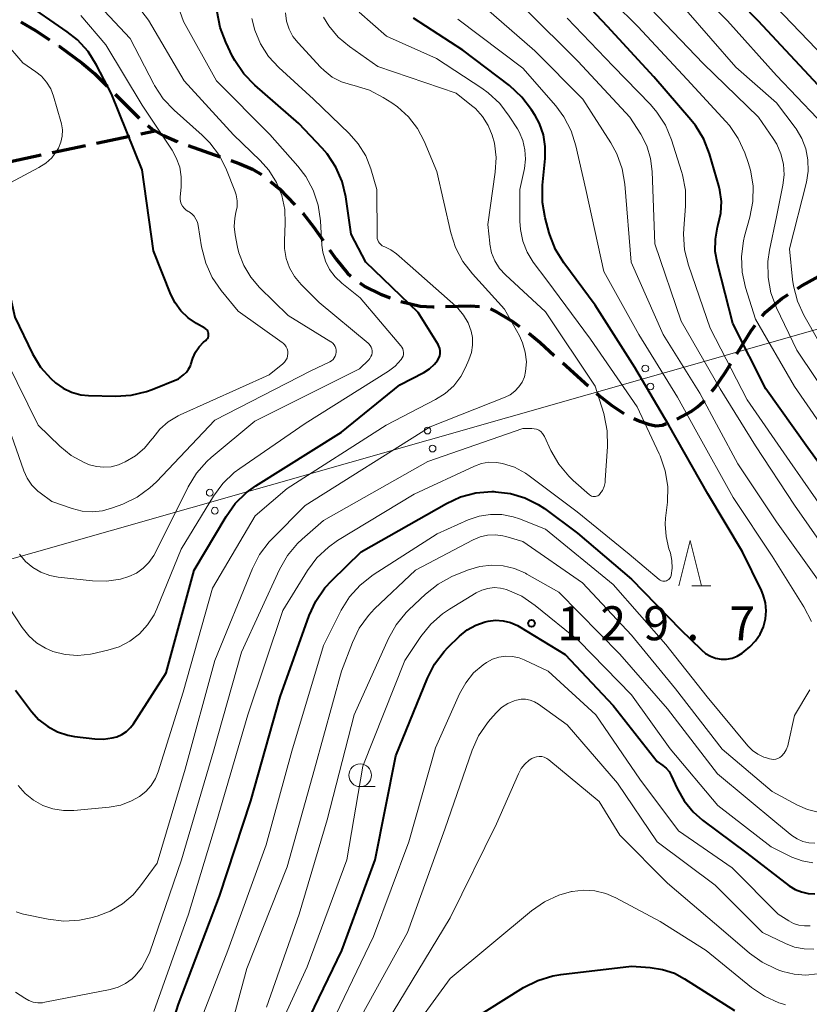
# Model space of a CAD drawing. Units: metres. Extents: x -72002 to -70000, y 28500 to 30000.
# Drawn here: x -71829 to -71741, y 29733 to 29842 of the extents above; entities that cross this region are included whole.
import ezdxf

# ---------------------------------------------------------------- set-up
doc = ezdxf.new("R2010")
doc.units = ezdxf.units.M
for name, color, linetype, lineweight in [('210300_徒歩道', 7, 'Continuous', 70), ('426500_送電線', 7, 'Continuous', 30), ('633100_広葉樹林', 7, 'Continuous', 13), ('633200_針葉樹林', 7, 'Continuous', 13), ('710100_等高線(計曲線)', 7, 'Continuous', 40), ('710200_等高線(主曲線)', 7, 'Continuous', 13), ('731200_図化機測定による標高点', 7, 'Continuous', 40)]:
    doc.layers.add(name, color=color, linetype=linetype, lineweight=lineweight)
doc.styles.add('Style-WORKING', font='MS Gothic.ttf')

msp = doc.modelspace()

# ---------------------------------------------------------------- linework, layer by layer
at = {"layer": '210300_徒歩道', "linetype": 'Continuous', "lineweight": 70}
for p, q in [((-71820.06, 29828.12), (-71816.39, 29828.89)), ((-71815.17, 29829.15), (-71813.56, 29829.49)), ((-71824.95, 29827.08), (-71821.28, 29827.86)), ((-71809.94, 29827.87), (-71806.4, 29826.62)), ((-71768.58, 29803.86), (-71765.79, 29801.35))]:
    msp.add_line(p, q, dxfattribs=at)
at = {"layer": '210300_徒歩道', "linetype": 'Continuous', "lineweight": 70, "flags": 128}
for points in [[(-71828.42, 29841.51), (-71828.3, 29841.45), (-71826.77, 29840.58), (-71825.23, 29839.55)], [(-71824.19, 29838.86), (-71824.16, 29838.84), (-71821.64, 29836.96)], [(-71821.64, 29836.96), (-71820.28, 29835.82), (-71818.88, 29834.42)], [(-71818, 29833.54), (-71815.49, 29831.02), (-71815.34, 29830.9)], [(-71814.38, 29830.09), (-71813.93, 29829.71), (-71812.67, 29828.97), (-71811.16, 29828.3), (-71811.12, 29828.28)], [(-71829.85, 29826.1), (-71829.55, 29826.11), (-71826.17, 29826.82)], [(-71805.23, 29826.2), (-71804.32, 29825.88), (-71802.84, 29825.24), (-71801.82, 29824.66)], [(-71800.83, 29823.89), (-71799.85, 29823.07), (-71798.14, 29821.3)], [(-71797.27, 29820.4), (-71797.24, 29820.37), (-71796.1, 29818.89), (-71795.04, 29817.38)], [(-71794.33, 29816.35), (-71793.61, 29815.33), (-71792.36, 29813.79), (-71791.99, 29813.43)], [(-71742.66, 29812.08), (-71742.15, 29812.41), (-71739.61, 29813.81), (-71739.39, 29813.92)], [(-71790.99, 29812.69), (-71790.42, 29812.3), (-71788.7, 29811.46), (-71787.63, 29811.05)], [(-71746.58, 29809.03), (-71746.19, 29809.47), (-71744.41, 29810.96), (-71743.71, 29811.41)], [(-71786.45, 29810.65), (-71784.32, 29810.12), (-71782.92, 29810.04), (-71782.76, 29810.04)], [(-71781.51, 29810.08), (-71778.75, 29810.16), (-71777.77, 29810.08)], [(-71776.56, 29809.82), (-71775.9, 29809.51), (-71774.15, 29808.46), (-71773.34, 29807.9)], [(-71749.35, 29804.87), (-71747.81, 29807.37), (-71747.33, 29808.03)], [(-71772.34, 29807.15), (-71771.08, 29806.12), (-71769.51, 29804.7)], [(-71752.13, 29800.72), (-71751.8, 29801.11), (-71750.6, 29802.85), (-71750.01, 29803.81)], [(-71764.87, 29800.51), (-71764.68, 29800.34), (-71763.17, 29799.15), (-71761.85, 29798.29)], [(-71756, 29797.64), (-71755.9, 29797.68), (-71754.41, 29798.52), (-71753.72, 29799.01), (-71753.06, 29799.62), (-71752.94, 29799.76)], [(-71760.73, 29797.74), (-71760.07, 29797.43), (-71759.12, 29797.09), (-71758.3, 29796.93), (-71757.58, 29797.01), (-71757.15, 29797.16)]]:
    msp.add_lwpolyline(points, dxfattribs=at)
at = {"layer": '426500_送電線', "linetype": 'Continuous', "lineweight": 13, "flags": 128}
msp.add_lwpolyline([(-70974.71, 30000), (-71138.76, 29828.36), (-71643.78, 29835.16), (-71870.72, 29770.46), (-72000, 29755.5)], dxfattribs=at)
at = {"layer": '426500_送電線', "linetype": 'Continuous', "lineweight": 13}
for centre in [(-71759.47, 29803.25), (-71758.9, 29801.26), (-71783.51, 29796.4), (-71782.95, 29794.41), (-71807.55, 29789.54), (-71806.99, 29787.55)]:
    msp.add_circle(centre, 0.375, dxfattribs=at)
at = {"layer": '633100_広葉樹林', "linetype": 'Continuous', "lineweight": 13}
msp.add_line((-71790.95, 29757.09), (-71789.28, 29757.09), dxfattribs=at)
msp.add_circle((-71790.95, 29758.34), 1.25, dxfattribs=at)
at = {"layer": '633200_針葉樹林', "linetype": 'Continuous', "lineweight": 13}
msp.add_line((-71754.32, 29779.27), (-71752.24, 29779.27), dxfattribs=at)
at = {"layer": '633200_針葉樹林', "linetype": 'Continuous', "lineweight": 13, "flags": 128}
msp.add_lwpolyline([(-71755.78, 29779.27), (-71754.53, 29784.27), (-71753.28, 29779.27)], dxfattribs=at)
at = {"layer": '710100_等高線(計曲線)', "linetype": 'Continuous', "lineweight": 40, "flags": 128}
for points, elevation in [([(-71739.36, 29833.44), (-71747, 29841.62), (-71752.5, 29847.25), (-71759.79, 29858.21), (-71762.69, 29867), (-71764.45, 29875.55), (-71767, 29883.5), (-71770.33, 29891.67), (-71772.11, 29901), (-71774.17, 29909.83), (-71776.56, 29919), (-71779.5, 29926.5), (-71782.82, 29935), (-71785.77, 29942.23), (-71789.19, 29949), (-71792.2, 29957.8), (-71795.53, 29965), (-71796.82, 29972.53), (-71796.84, 29972.73), (-71796.82, 29972.93)], 140), ([(-71751.24, 29822.95), (-71751.36, 29823.41), (-71752.39, 29826.95), (-71753.02, 29828.58), (-71753.92, 29830.07), (-71754.43, 29830.7), (-71758.54, 29835.46), (-71763.65, 29841), (-71769.14, 29846.86)], 130), ([(-71859.96, 29844.04), (-71854.15, 29839), (-71847.56, 29834.44), (-71841.93, 29829), (-71836.63, 29823.37), (-71833.03, 29819.74), (-71831.92, 29818.4), (-71831.06, 29816.88), (-71830.47, 29815.24), (-71830.38, 29814.86), (-71829.07, 29808.93), (-71827.1, 29804.87), (-71826.23, 29803.41), (-71825.11, 29802.13), (-71824.59, 29801.66), (-71823.74, 29801.07), (-71822.8, 29800.63), (-71821.79, 29800.36), (-71820.92, 29800.27), (-71817.97, 29800.19), (-71816.23, 29800.29), (-71814.54, 29800.7), (-71813.92, 29800.92), (-71811, 29802.12)], 100), ([(-71811, 29802.12), (-71810.44, 29802.56), (-71810.13, 29802.85), (-71809.88, 29803.18), (-71809.69, 29803.56), (-71809.65, 29803.68), (-71809.4, 29804.4), (-71809.12, 29805.05), (-71808.72, 29805.65), (-71808.23, 29806.16), (-71808, 29806.35), (-71807.89, 29806.44), (-71807.81, 29806.55), (-71807.74, 29806.68), (-71807.7, 29806.81), (-71807.68, 29806.95), (-71807.68, 29807.1), (-71807.71, 29807.23), (-71807.77, 29807.37), (-71807.84, 29807.49), (-71807.94, 29807.59), (-71808.05, 29807.68), (-71808.1, 29807.71), (-71809, 29808.21), (-71809.92, 29808.83), (-71810.73, 29809.6), (-71811.38, 29810.5), (-71811.85, 29811.43), (-71813.76, 29816.24), (-71815, 29825.2), (-71818.41, 29833.59), (-71820.04, 29836.75), (-71820.97, 29838.23), (-71822.14, 29839.52), (-71823.28, 29840.43), (-71828.2, 29843.8)], 100), ([(-71829, 29767.75), (-71827.21, 29765.37), (-71826.4, 29764.47), (-71825.44, 29763.72), (-71824.36, 29763.14), (-71823.2, 29762.76), (-71822.48, 29762.64), (-71820.23, 29762.36), (-71819.28, 29762.33), (-71818.34, 29762.46), (-71817.82, 29762.6), (-71817.25, 29762.85), (-71816.74, 29763.19), (-71816.29, 29763.62), (-71815.97, 29764.04), (-71812.36, 29769.64), (-71809.26, 29781), (-71805.74, 29786.92), (-71804.73, 29788.33), (-71803.48, 29789.55), (-71802.46, 29790.29), (-71793, 29796.22), (-71786.57, 29801.43), (-71783.93, 29802.79), (-71783.3, 29803.2), (-71782.74, 29803.71), (-71782.39, 29804.14), (-71782.25, 29804.38), (-71782.16, 29804.64), (-71782.11, 29804.91), (-71782.11, 29805.19), (-71782.16, 29805.46), (-71782.25, 29805.72), (-71782.34, 29805.89), (-71784.55, 29809.45), (-71790.31, 29815), (-71791.92, 29818.08), (-71792.54, 29822.19), (-71792.94, 29823.89), (-71793.64, 29825.49), (-71794.6, 29826.94), (-71795.14, 29827.56), (-71797.71, 29830.29), (-71802.59, 29834.54), (-71803.8, 29835.79), (-71804.78, 29837.24), (-71805.02, 29837.7), (-71805.78, 29839.27), (-71806.41, 29840.9), (-71806.74, 29842.61)], 110), ([(-71776.42, 29789.66), (-71776.2, 29789.66), (-71776, 29789.65), (-71774.35, 29789.46), (-71772.76, 29788.99), (-71771.28, 29788.25), (-71770.59, 29787.78), (-71766.94, 29785.06), (-71761, 29779.99), (-71755.57, 29774.43), (-71753.28, 29772.18), (-71752.81, 29771.79), (-71752.28, 29771.49), (-71751.71, 29771.28), (-71751.1, 29771.18), (-71750.49, 29771.18), (-71749.89, 29771.29), (-71749.32, 29771.51), (-71748.79, 29771.82), (-71748.55, 29772), (-71747.94, 29772.53), (-71747.3, 29773.17), (-71746.79, 29773.91), (-71746.42, 29774.72), (-71746.19, 29775.6), (-71746.11, 29776.49), (-71746.2, 29777.39), (-71746.44, 29778.26), (-71746.64, 29778.73), (-71748.73, 29783), (-71752.58, 29789.42), (-71756.87, 29797), (-71760.63, 29803.37), (-71765, 29810.25), (-71768.46, 29814.92), (-71769.37, 29816.4), (-71770.01, 29818.02), (-71770.07, 29818.24), (-71770.51, 29819.87), (-71770.82, 29821.59), (-71770.82, 29823.49), (-71770.52, 29826.44), (-71770.51, 29827.75), (-71770.72, 29829.05), (-71771.16, 29830.29), (-71771.63, 29831.18), (-71772.03, 29831.81), (-71773.08, 29833.21), (-71774.46, 29834.48), (-71779.61, 29838.39), (-71785.05, 29841.91)], 120), ([(-71736.07, 29787), (-71741.51, 29794.49), (-71746.17, 29801), (-71749.79, 29808.21), (-71751.51, 29814.84), (-71751.74, 29816.17), (-71751.73, 29817.53), (-71751.49, 29818.86), (-71751.41, 29819.13), (-71751.13, 29820.39), (-71751.07, 29821.67), (-71751.24, 29822.95)], 130), ([(-71814.17, 29723), (-71811, 29733.06), (-71806.46, 29745), (-71803, 29755.51), (-71799.76, 29767), (-71796.57, 29775.99), (-71795.85, 29777.58), (-71794.86, 29779.02), (-71794.09, 29779.85), (-71790.82, 29783), (-71781.43, 29788.35), (-71779.85, 29789.08), (-71778.16, 29789.52), (-71776.42, 29789.66)], 120), ([(-71782.73, 29770.62), (-71781.68, 29772.01), (-71781.25, 29772.46), (-71779.99, 29773.7), (-71779.14, 29774.39), (-71778.18, 29774.93), (-71777.15, 29775.3), (-71776.83, 29775.37), (-71776, 29775.46), (-71775.17, 29775.41), (-71774.36, 29775.22), (-71773.59, 29774.88), (-71773.4, 29774.77), (-71768.31, 29771.69), (-71763, 29766.06), (-71758.14, 29759.86), (-71757.53, 29759.43), (-71757.16, 29759.12), (-71756.85, 29758.75), (-71756.61, 29758.32), (-71755.96, 29756.88), (-71755.19, 29755.51), (-71754.19, 29754.29), (-71753.14, 29753.38), (-71748.27, 29749.73), (-71743.57, 29746.15), (-71742.93, 29745.75), (-71742.24, 29745.46), (-71741.5, 29745.3), (-71740.75, 29745.27)], 130), ([(-71737, 29679.14), (-71746.47, 29681.53), (-71753, 29685.4), (-71761.09, 29688.91), (-71769, 29691.74), (-71776.68, 29695.32), (-71785, 29697.87), (-71792.15, 29701.85), (-71797.26, 29707), (-71799.31, 29709), (-71800.2, 29710.03), (-71800.9, 29711.2), (-71801.39, 29712.48), (-71801.64, 29713.85), (-71801.75, 29714.92), (-71801.76, 29716.66), (-71801.47, 29718.38), (-71801.3, 29718.99), (-71798.52, 29727.48), (-71792.98, 29739), (-71789.27, 29749), (-71787, 29760.48), (-71783.52, 29769.07), (-71782.73, 29770.62)], 130), ([(-71781, 29729.84), (-71772.9, 29734.9), (-71771.34, 29735.69), (-71769.68, 29736.2), (-71768.78, 29736.34), (-71761, 29737.27), (-71758.94, 29737.13), (-71757.56, 29736.92), (-71756.24, 29736.48), (-71755.14, 29735.89), (-71749.63, 29732.37)], 140)]:
    msp.add_lwpolyline(points, dxfattribs=dict(at, elevation=elevation))
at = {"layer": '710200_等高線(主曲線)', "linetype": 'Continuous', "lineweight": 13, "flags": 128}
for points, elevation in [([(-71742.93, 29829.86), (-71745, 29832.58), (-71749.47, 29836.53), (-71755, 29842.83), (-71760, 29848), (-71764.42, 29855), (-71767.01, 29862.99), (-71768.95, 29873.05), (-71771, 29881.45), (-71774.36, 29889.64), (-71776.71, 29899), (-71780.36, 29913.64), (-71783, 29921.34), (-71786.31, 29929.69), (-71789.95, 29937), (-71794.1, 29943.9), (-71797.58, 29951), (-71799.56, 29960.44), (-71803, 29968.72), (-71804.82, 29977.18), (-71807, 29985.95), (-71810.18, 29993.82), (-71812.9, 30000)], 136), ([(-71740.5, 29830.87), (-71745, 29835.58), (-71750.38, 29841.62), (-71755.65, 29847), (-71762.21, 29857), (-71764.67, 29865.33), (-71766.82, 29875), (-71769.14, 29882.86), (-71772.52, 29891), (-71774.37, 29899.63), (-71777.52, 29912.48), (-71780.12, 29921), (-71783.17, 29928.83), (-71786.56, 29937), (-71790.2, 29943.8), (-71794.27, 29951), (-71796.33, 29959.67), (-71799.17, 29967), (-71800.54, 29973), (-71802.03, 29981.97), (-71805, 29990.49), (-71808.34, 29997.66), (-71809.56, 30000)], 138), ([(-71804.75, 29818.01), (-71804.85, 29818.92), (-71804.79, 29819.84), (-71804.66, 29820.46), (-71804.54, 29821.11), (-71804.53, 29821.76), (-71804.64, 29822.41), (-71804.78, 29822.86), (-71805.71, 29825.2), (-71806.49, 29826.76), (-71807.53, 29828.16), (-71808.37, 29829), (-71811.48, 29831.77), (-71812.68, 29833.03), (-71813.64, 29834.49), (-71813.72, 29834.65), (-71816.32, 29839.68), (-71823.19, 29847)], 104), ([(-71822.1, 29771.58), (-71820.71, 29771.72), (-71820.52, 29771.76), (-71818.81, 29772.14), (-71817.54, 29772.54), (-71816.36, 29773.15), (-71815.31, 29773.96), (-71814.41, 29774.94), (-71813.69, 29776.06), (-71813.39, 29776.71), (-71810.69, 29783.31), (-71807.14, 29789.16), (-71806.11, 29790.57), (-71804.85, 29791.77), (-71804.24, 29792.22), (-71797, 29797.18), (-71787.82, 29802.94), (-71787.07, 29803.51), (-71786.41, 29804.23), (-71786.29, 29804.41), (-71786.21, 29804.6), (-71786.17, 29804.8), (-71786.16, 29805.01), (-71786.19, 29805.22), (-71786.25, 29805.42), (-71786.35, 29805.61), (-71786.45, 29805.74), (-71790.96, 29811.04), (-71792.98, 29812.66), (-71793.71, 29813.37), (-71794.32, 29814.19), (-71794.77, 29815.1), (-71795.05, 29816.08), (-71795.16, 29816.87), (-71795.32, 29819.55), (-71795.58, 29821.28), (-71796.13, 29822.93), (-71796.96, 29824.46), (-71797.82, 29825.58), (-71800.92, 29829.08), (-71806.81, 29835), (-71810.43, 29841.57), (-71812.48, 29847.3)], 108), ([(-71804.94, 29829.06), (-71810.38, 29835), (-71814.31, 29841.69), (-71817.77, 29846.23)], 106), ([(-71738.82, 29795.18), (-71743, 29801.25), (-71747.32, 29808.68), (-71748.41, 29812.18), (-71748.79, 29813.88), (-71748.86, 29815.62), (-71748.62, 29817.35), (-71748.5, 29817.85), (-71747.91, 29819.96), (-71747.59, 29821.67), (-71747.57, 29823.42), (-71747.85, 29825.14), (-71748.11, 29825.98), (-71748.49, 29827.05), (-71749.21, 29828.64), (-71750.19, 29830.08), (-71750.57, 29830.52), (-71754.85, 29835.15), (-71760.29, 29841), (-71765.67, 29846.33)], 132), ([(-71737.89, 29835.7), (-71746.88, 29845.12)], 142), ([(-71761.73, 29823.59), (-71762.02, 29825.3), (-71762.61, 29826.94), (-71763.28, 29828.17), (-71766.38, 29833), (-71771.67, 29838.33), (-71777.05, 29843)], 124), ([(-71738.41, 29781.59), (-71743, 29788.16), (-71747.29, 29794.71), (-71751.19, 29801), (-71755.52, 29808.48), (-71758.41, 29817), (-71758.7, 29824.98), (-71758.88, 29826.43), (-71759.31, 29827.82), (-71759.97, 29829.11), (-71761.16, 29831), (-71766.87, 29837.13), (-71772.77, 29843)], 126), ([(-71738.56, 29799), (-71742.74, 29805.26), (-71744.99, 29809.96), (-71745.6, 29811.59), (-71745.92, 29813.31), (-71745.94, 29815.05), (-71745.77, 29816.3), (-71745, 29820.01), (-71744.28, 29823.49), (-71744.15, 29824.64), (-71744.22, 29825.81), (-71744.49, 29826.94), (-71744.95, 29828.01), (-71745.34, 29828.65), (-71746.98, 29831), (-71753.09, 29836.91), (-71758.89, 29843)], 134), ([(-71863.61, 29842.39), (-71857.39, 29838.61), (-71851, 29834.8), (-71844.83, 29829.17), (-71839.59, 29823), (-71835.61, 29818.91), (-71834.51, 29817.56), (-71833.64, 29816), (-71832.31, 29813), (-71829.96, 29804.04), (-71826.48, 29797), (-71824.1, 29794.68), (-71822.84, 29793.66)], 102), ([(-71855.38, 29842.62), (-71849, 29837.85), (-71845, 29835.84), (-71839.41, 29830.59), (-71833.51, 29825), (-71832.25, 29824), (-71831.9, 29823.76), (-71831.51, 29823.59), (-71831.09, 29823.49), (-71830.67, 29823.47), (-71830.24, 29823.51), (-71829.83, 29823.64), (-71829.58, 29823.75), (-71826.41, 29825.43), (-71825.66, 29825.92)], 98), ([(-71825.66, 29825.92), (-71825, 29826.52), (-71824.47, 29827.23), (-71824.26, 29827.59), (-71824, 29828.22), (-71823.85, 29828.9), (-71823.82, 29829.58), (-71823.91, 29830.27), (-71823.98, 29830.53), (-71824.79, 29833.31), (-71825.11, 29834.12), (-71825.56, 29834.86), (-71826.13, 29835.51), (-71826.74, 29836), (-71828.19, 29837), (-71832.28, 29841.72), (-71832.64, 29842.59)], 98), ([(-71822.84, 29793.66), (-71821.43, 29792.87), (-71820.84, 29792.63), (-71820.06, 29792.42), (-71819.24, 29792.34), (-71818.43, 29792.41), (-71817.64, 29792.62), (-71817.22, 29792.79), (-71816.88, 29792.95), (-71815.76, 29793.61), (-71814.76, 29794.45), (-71813.93, 29795.45), (-71813.85, 29795.57), (-71813.07, 29796.55), (-71812.13, 29797.38), (-71811.05, 29798.03), (-71810.8, 29798.15), (-71801, 29802.55), (-71799.47, 29803.77), (-71799.29, 29803.95), (-71799.14, 29804.16), (-71799.02, 29804.39), (-71798.95, 29804.64), (-71798.92, 29804.9), (-71798.94, 29805.15), (-71799, 29805.41), (-71799.11, 29805.64), (-71799.25, 29805.86), (-71799.43, 29806.04), (-71799.54, 29806.13), (-71804.41, 29809.59), (-71806.28, 29811.85), (-71807.27, 29813.28), (-71808, 29814.86), (-71808.46, 29816.68), (-71808.83, 29819.05), (-71808.92, 29819.41), (-71809.07, 29819.74), (-71809.28, 29820.05), (-71809.54, 29820.32), (-71809.84, 29820.54), (-71809.95, 29820.6), (-71810.19, 29820.75), (-71810.39, 29820.94), (-71810.56, 29821.16), (-71810.69, 29821.41), (-71810.77, 29821.67), (-71810.81, 29821.95), (-71810.8, 29822.17), (-71810.7, 29823.3), (-71810.69, 29824.4), (-71810.87, 29825.48), (-71811.24, 29826.51), (-71811.71, 29827.36), (-71815, 29832.32), (-71819.03, 29838.97), (-71821.78, 29842.22)], 102), ([(-71780.62, 29801.35), (-71779.84, 29802.36), (-71779.3, 29803.37), (-71778.93, 29804.21), (-71778.66, 29805), (-71778.54, 29805.82), (-71778.55, 29806.66), (-71778.69, 29807.37), (-71779.03, 29808.3), (-71779.52, 29809.15), (-71780.15, 29809.9), (-71780.38, 29810.12), (-71785.41, 29814.59), (-71786.94, 29815.92), (-71787.55, 29816.36), (-71788.23, 29816.69), (-71788.32, 29816.72), (-71788.5, 29816.81), (-71788.67, 29816.93), (-71788.81, 29817.07), (-71788.93, 29817.23), (-71789.01, 29817.42), (-71789.07, 29817.61), (-71789.08, 29817.81), (-71789.1, 29823), (-71789.77, 29825.28), (-71790.33, 29826.73), (-71791.15, 29828.06), (-71792.15, 29829.21), (-71796.1, 29833), (-71799.94, 29836.48), (-71801.06, 29837.69), (-71801.96, 29839.08), (-71802.59, 29840.59), (-71802.89, 29841.89)], 112), ([(-71778.56, 29813.69), (-71779.62, 29815.07), (-71780.43, 29816.62), (-71780.94, 29818.23), (-71782.49, 29825), (-71783.88, 29828.33), (-71784.63, 29829.76), (-71785.62, 29831.03), (-71786.81, 29832.12), (-71787.44, 29832.56), (-71788.39, 29833.16), (-71789.93, 29833.97), (-71791.62, 29834.5), (-71791.9, 29834.56), (-71792.99, 29834.9), (-71794.02, 29835.43), (-71794.93, 29836.13), (-71795.31, 29836.51), (-71797.8, 29839.19), (-71798.37, 29839.91), (-71798.8, 29840.72), (-71799.08, 29841.59), (-71799.2, 29842.5)], 114), ([(-71778.23, 29831.94), (-71778.64, 29832.29), (-71780.36, 29833.64), (-71789, 29836.58), (-71792.12, 29838.78), (-71793.36, 29839.83), (-71794.4, 29841.08), (-71794.98, 29842.02)], 116), ([(-71757.26, 29791.95), (-71757.82, 29793.6), (-71757.92, 29793.82), (-71760.35, 29799), (-71765.52, 29806.48), (-71770.33, 29813), (-71771.83, 29815), (-71772.51, 29816.1), (-71773, 29817.31), (-71773.26, 29818.58), (-71773.31, 29819.5), (-71773.3, 29823), (-71772.82, 29825.33), (-71772.7, 29826.36), (-71772.76, 29827.4), (-71773, 29828.41), (-71773.41, 29829.36), (-71773.59, 29829.69), (-71774.49, 29831.12), (-71775.54, 29832.51), (-71776.81, 29833.7), (-71777.52, 29834.21), (-71782.53, 29837.47), (-71788.05, 29839.95), (-71791.07, 29842.58)], 118), ([(-71766.04, 29823), (-71767.12, 29827.84), (-71767.64, 29829.5), (-71768.45, 29831.05), (-71769.35, 29832.25), (-71773, 29836.42), (-71780.17, 29841.83)], 122), ([(-71752.31, 29807.69), (-71754.71, 29814.65), (-71755.13, 29816.34), (-71755.25, 29818.08), (-71755.22, 29818.69), (-71755.02, 29821.18), (-71755.04, 29822.92), (-71755.35, 29824.64), (-71755.46, 29825), (-71756.57, 29828.49), (-71757.24, 29830.1), (-71758.18, 29831.56), (-71758.91, 29832.41), (-71763, 29836.64), (-71768.08, 29841.92)], 128), ([(-71770.66, 29795.87), (-71770.58, 29795.73), (-71769.88, 29794.2), (-71769.01, 29792.69), (-71767.9, 29791.35), (-71767.43, 29790.9), (-71765.63, 29789.31), (-71765.52, 29789.22), (-71765.39, 29789.16), (-71765.26, 29789.12), (-71765.12, 29789.11), (-71764.98, 29789.11), (-71764.84, 29789.15), (-71764.71, 29789.2), (-71764.59, 29789.28), (-71764.49, 29789.38), (-71764.47, 29789.41), (-71764.21, 29789.79), (-71764.02, 29790.22), (-71763.91, 29790.67), (-71763.88, 29790.91), (-71763.63, 29794.63), (-71763.66, 29796.37), (-71764, 29798.08), (-71764.06, 29798.29), (-71765, 29801.3), (-71770.5, 29809.5), (-71774.9, 29813.58), (-71775.55, 29814.3), (-71776.06, 29815.12), (-71776.43, 29816.01), (-71776.63, 29816.96), (-71776.64, 29817.07), (-71776.86, 29819.14), (-71776.03, 29824.93), (-71775.94, 29826.53), (-71776.13, 29828.13), (-71776.36, 29829), (-71776.81, 29830.09), (-71777.44, 29831.08), (-71778.23, 29831.94)], 116), ([(-71738.67, 29803.33), (-71741.95, 29809.12), (-71742.68, 29810.7), (-71743.12, 29812.39), (-71743.21, 29813.07), (-71743.54, 29816.46), (-71741.69, 29823.83), (-71741.49, 29825.05), (-71741.51, 29826.29), (-71741.74, 29827.5), (-71742.18, 29828.65), (-71742.82, 29829.71), (-71742.93, 29829.86)], 136), ([(-71828.55, 29782.76), (-71827.89, 29781.96), (-71827.09, 29781.28), (-71826.19, 29780.76), (-71825.2, 29780.39), (-71824.29, 29780.22), (-71820.5, 29779.8), (-71818.95, 29779.77), (-71817.42, 29780), (-71816.47, 29780.29), (-71815.65, 29780.67), (-71814.9, 29781.19), (-71814.26, 29781.84), (-71813.73, 29782.59), (-71813.58, 29782.87), (-71809.94, 29790.2), (-71809.03, 29791.68), (-71807.87, 29792.99), (-71807.38, 29793.43), (-71802.56, 29797.44), (-71791, 29803.23), (-71790, 29804.2), (-71789.86, 29804.37), (-71789.75, 29804.56), (-71789.67, 29804.76), (-71789.63, 29804.97), (-71789.62, 29805.19), (-71789.66, 29805.41), (-71789.73, 29805.61), (-71789.84, 29805.8), (-71789.97, 29805.97), (-71790.07, 29806.06), (-71795.47, 29810.53), (-71797.46, 29812.54), (-71798.18, 29813.39), (-71798.73, 29814.35), (-71799.11, 29815.4), (-71799.3, 29816.49), (-71799.31, 29817.37), (-71799.21, 29819.26), (-71799.27, 29820.82), (-71799.59, 29822.35), (-71800.18, 29823.8), (-71801.01, 29825.13), (-71801.97, 29826.21), (-71804.94, 29829.06)], 106), ([(-71740.26, 29779.74), (-71745, 29786.32), (-71749.27, 29792.73), (-71753.46, 29800.54), (-71757.51, 29807), (-71761.01, 29814.99), (-71761.73, 29823.59)], 124), ([(-71741.13, 29775.32), (-71741.97, 29776.95), (-71745.48, 29782.52), (-71749.78, 29789), (-71753.78, 29796.22), (-71755.9, 29800.1), (-71760.19, 29807), (-71764.03, 29813.97), (-71766.04, 29823)], 122), ([(-71830.55, 29799), (-71828.07, 29791.96), (-71827.69, 29791.13), (-71827.18, 29790.37), (-71826.54, 29789.72), (-71826.27, 29789.51), (-71825, 29788.56), (-71822.75, 29787.78), (-71821.65, 29787.5), (-71820.51, 29787.42), (-71819.38, 29787.54), (-71818.28, 29787.85), (-71817.13, 29788.29), (-71815.56, 29789.05), (-71814.15, 29790.07), (-71813.43, 29790.75), (-71807, 29797.53), (-71796.38, 29803), (-71794.3, 29804), (-71794.11, 29804.11), (-71793.94, 29804.26), (-71793.8, 29804.43), (-71793.7, 29804.62), (-71793.62, 29804.82), (-71793.59, 29805.04), (-71793.59, 29805.26), (-71793.63, 29805.48), (-71793.71, 29805.68), (-71793.82, 29805.87), (-71793.96, 29806.04), (-71794.13, 29806.18), (-71794.18, 29806.21), (-71798.9, 29809.1), (-71802.06, 29812.19), (-71803.03, 29813.33), (-71803.8, 29814.61), (-71804.33, 29816.01), (-71804.48, 29816.64), (-71804.75, 29818.01)], 104), ([(-71828.93, 29743.28), (-71828.26, 29743.05), (-71828.12, 29743.02), (-71825.38, 29742.45), (-71823.65, 29742.25), (-71821.91, 29742.35), (-71820.66, 29742.61), (-71819.98, 29742.8), (-71818.53, 29743.35), (-71817.19, 29744.14), (-71816.02, 29745.15), (-71815.18, 29746.14), (-71813.36, 29748.64), (-71810.28, 29759), (-71807, 29771), (-71802.84, 29781.16), (-71802.04, 29782.71), (-71800.98, 29784.1), (-71800.68, 29784.41), (-71797, 29788.12), (-71783.2, 29796.8), (-71774.95, 29800.07), (-71774.38, 29800.36), (-71773.87, 29800.74), (-71773.43, 29801.21), (-71773.07, 29801.75), (-71772.82, 29802.33), (-71772.68, 29802.92), (-71772.6, 29803.99), (-71772.72, 29805.06), (-71773.02, 29806.09), (-71773.37, 29806.84), (-71775, 29809.81), (-71778.56, 29813.69)], 114), ([(-71739.21, 29786.79), (-71743.52, 29793), (-71748.22, 29799.78), (-71752.31, 29807.69)], 128), ([(-71828.69, 29757.21), (-71827.92, 29756.33), (-71827.02, 29755.59), (-71825.99, 29755.02), (-71824.87, 29754.63), (-71823.7, 29754.44), (-71822.57, 29754.46), (-71818.64, 29754.83), (-71817.38, 29755.06), (-71816.17, 29755.51), (-71815.3, 29756), (-71814.6, 29756.55), (-71814.01, 29757.21), (-71813.54, 29757.97), (-71813.23, 29758.74), (-71810.49, 29767.51), (-71807.24, 29779), (-71802.52, 29787), (-71799, 29789.99), (-71788.09, 29797), (-71782.64, 29799.81), (-71781.56, 29800.49), (-71780.62, 29801.35)], 112), ([(-71829, 29734.41), (-71827.98, 29733.73), (-71827.52, 29733.48), (-71827.03, 29733.31), (-71826.52, 29733.23), (-71826, 29733.24), (-71825.75, 29733.28), (-71818.53, 29734.69), (-71817.66, 29734.94), (-71816.85, 29735.34), (-71816.13, 29735.87), (-71815.83, 29736.15), (-71815.04, 29737.1), (-71814.44, 29738.18), (-71814.18, 29738.81), (-71810.68, 29749), (-71807.13, 29761), (-71804.05, 29771.95), (-71799.84, 29781.07), (-71798.97, 29782.59), (-71797.86, 29783.93), (-71797.35, 29784.4), (-71795, 29786.46), (-71783.47, 29793), (-71773, 29796.61), (-71772, 29796.62), (-71771.73, 29796.6), (-71771.47, 29796.54), (-71771.23, 29796.43), (-71771.01, 29796.28), (-71770.81, 29796.09), (-71770.66, 29795.87)], 116), ([(-71813.73, 29732.25), (-71809.89, 29743), (-71806.8, 29753.2), (-71803.36, 29765), (-71799.47, 29776.53), (-71796.75, 29780.95), (-71795.72, 29782.35), (-71794.45, 29783.54), (-71793.43, 29784.25), (-71785, 29789.38), (-71778.34, 29792.47), (-71777.56, 29792.75), (-71776.74, 29792.9), (-71775.91, 29792.89), (-71775.22, 29792.78), (-71773.9, 29792.34), (-71772.68, 29791.68), (-71772.28, 29791.4), (-71767, 29787.42), (-71761.24, 29782.76), (-71757.92, 29779.96), (-71757.81, 29779.87), (-71757.68, 29779.81), (-71757.54, 29779.78), (-71757.4, 29779.76), (-71757.26, 29779.77), (-71757.12, 29779.81), (-71757, 29779.87), (-71756.88, 29779.95), (-71756.78, 29780.05), (-71756.7, 29780.17), (-71756.64, 29780.29), (-71756.61, 29780.39), (-71756.49, 29781.21), (-71756.52, 29782.04), (-71756.69, 29782.85), (-71756.73, 29782.96), (-71756.86, 29783.35), (-71757.18, 29784.7), (-71757.26, 29786.08), (-71757.22, 29786.73), (-71757.03, 29788.48), (-71756.99, 29790.22), (-71757.26, 29791.95)], 118), ([(-71809.72, 29728.28), (-71805.55, 29739), (-71801.33, 29750.67), (-71798.49, 29761), (-71795, 29772.67), (-71793.04, 29776.56), (-71792.12, 29778.04), (-71790.96, 29779.34), (-71789.51, 29780.47), (-71782.45, 29785), (-71779.02, 29786.53), (-71777.82, 29786.95), (-71776.57, 29787.15), (-71775.3, 29787.13), (-71774.06, 29786.89), (-71773.35, 29786.65), (-71770.49, 29785.51), (-71763, 29779.39), (-71757.21, 29772.79), (-71752.65, 29767), (-71748.14, 29761.59), (-71747.63, 29761.08), (-71747.04, 29760.67), (-71746.39, 29760.36), (-71746.18, 29760.29), (-71745.74, 29760.16), (-71745.52, 29760.11), (-71745.28, 29760.1), (-71745.05, 29760.13), (-71744.83, 29760.2), (-71744.63, 29760.31), (-71744.43, 29760.46), (-71744.14, 29760.8), (-71743.91, 29761.17), (-71743.75, 29761.59), (-71743.7, 29761.76), (-71743, 29764.95), (-71741.29, 29767.78)], 122), ([(-71806.59, 29725.41), (-71803.45, 29737), (-71799, 29748.24), (-71795.98, 29759), (-71793, 29769.84), (-71791.8, 29773), (-71791.05, 29774.57), (-71790.03, 29775.99), (-71789.35, 29776.7), (-71784.85, 29781), (-71778.48, 29784.34), (-71777.7, 29784.67), (-71776.88, 29784.85), (-71776.04, 29784.89), (-71775.21, 29784.78), (-71774.87, 29784.7), (-71773, 29784.15), (-71766.41, 29779.59), (-71761, 29773.82), (-71756.12, 29767.88), (-71751, 29761.21), (-71745.45, 29756.55), (-71742.65, 29755.04), (-71741.55, 29754.56), (-71740.38, 29754.28)], 124), ([(-71786.96, 29774.96), (-71785.86, 29776.31), (-71785.57, 29776.6), (-71783.72, 29778.35), (-71782.35, 29779.44), (-71780.82, 29780.27), (-71780.55, 29780.38), (-71778.99, 29781.01), (-71777.75, 29781.38), (-71776.46, 29781.54), (-71775.16, 29781.46), (-71773.9, 29781.17), (-71772.7, 29780.66), (-71772.53, 29780.56), (-71769, 29778.55), (-71762.27, 29771.73), (-71757, 29765.67), (-71751.49, 29758.51), (-71744.96, 29753.04), (-71743.29, 29751.71), (-71742.72, 29751.33), (-71742.09, 29751.05), (-71741.43, 29750.89), (-71740.74, 29750.85)], 126), ([(-71831, 29778.83), (-71828.24, 29774.64), (-71827.53, 29773.73), (-71826.66, 29772.96), (-71825.68, 29772.36), (-71824.86, 29772.01), (-71823.5, 29771.67), (-71822.1, 29771.58)], 108), ([(-71801.47, 29727), (-71796.8, 29737.2), (-71792.43, 29749), (-71790.65, 29759.35), (-71786, 29771), (-71784.23, 29773.67), (-71783.14, 29775.03), (-71781.84, 29776.18), (-71781.1, 29776.68), (-71778.15, 29778.47), (-71777.53, 29778.78), (-71776.86, 29778.98), (-71776.16, 29779.06), (-71775.46, 29779.01), (-71774.78, 29778.84), (-71774.7, 29778.82), (-71773.11, 29778.12), (-71771.61, 29777.1), (-71766.81, 29773.19)], 128), ([(-71801.27, 29732.73), (-71797.67, 29743), (-71794.57, 29753.43), (-71791.6, 29765), (-71787.81, 29773.44), (-71786.96, 29774.96)], 126), ([(-71766.81, 29773.19), (-71761, 29767.24), (-71756.73, 29761.27), (-71751.45, 29755), (-71745.56, 29750.44), (-71743.28, 29749.32), (-71742.16, 29748.9), (-71740.99, 29748.67)], 128), ([(-71795.04, 29729), (-71789.47, 29740.53), (-71785.57, 29751), (-71782.61, 29761.39), (-71779.97, 29767.34), (-71779.29, 29768.55), (-71778.42, 29769.64), (-71777.37, 29770.55), (-71777, 29770.8), (-71776.34, 29771.15), (-71775.63, 29771.38), (-71774.89, 29771.48), (-71774.14, 29771.45), (-71773.41, 29771.3), (-71772.85, 29771.08), (-71770.18, 29769.82), (-71764.92, 29765), (-71760.07, 29757.93), (-71755.79, 29752.21), (-71749.89, 29748.11), (-71744.8, 29743), (-71743.64, 29742.26), (-71743.09, 29741.97), (-71742.5, 29741.79), (-71741.89, 29741.71), (-71741.27, 29741.73)], 132), ([(-71791.55, 29730.45), (-71785.71, 29741), (-71781.61, 29752.39), (-71778.58, 29761.12), (-71777.87, 29762.71), (-71776.89, 29764.15), (-71776.6, 29764.49), (-71775.91, 29765.26), (-71775.33, 29765.81), (-71774.66, 29766.25), (-71773.93, 29766.57), (-71773.68, 29766.64), (-71773.18, 29766.73), (-71772.68, 29766.73), (-71772.19, 29766.65), (-71771.71, 29766.47), (-71771.24, 29766.2), (-71768.08, 29763.92), (-71762.54, 29757.46), (-71758.16, 29751), (-71751.77, 29746.23), (-71746.53, 29741), (-71744, 29739.77), (-71742.99, 29739.38), (-71741.93, 29739.17), (-71740.85, 29739.15)], 134), ([(-71781, 29742.62), (-71775.91, 29753), (-71773.47, 29758.52), (-71773.16, 29759.08), (-71772.76, 29759.58), (-71772.28, 29760), (-71772, 29760.18), (-71771.74, 29760.31), (-71771.47, 29760.39), (-71771.18, 29760.42), (-71770.89, 29760.4), (-71770.62, 29760.33), (-71770.35, 29760.21), (-71770.1, 29760.04), (-71764.56, 29755.44), (-71762.28, 29751.72), (-71757, 29746.43), (-71750.83, 29741.17), (-71747.98, 29738.72), (-71746.56, 29737.7), (-71744.99, 29736.94), (-71744.72, 29736.84), (-71744.3, 29736.7), (-71743.04, 29736.38), (-71741.73, 29736.29), (-71740.44, 29736.42)], 136), ([(-71786.05, 29729), (-71781, 29735.9), (-71772.03, 29743.39), (-71770.59, 29744.38), (-71769.01, 29745.11), (-71767.62, 29745.5), (-71767.54, 29745.52), (-71766.3, 29745.66), (-71765.05, 29745.59), (-71763.83, 29745.3), (-71762.71, 29744.81), (-71757.81, 29742.19), (-71752.75, 29739), (-71747.74, 29734.93), (-71746.3, 29733.95), (-71744.71, 29733.24), (-71744.45, 29733.16), (-71743.99, 29733.01)], 138), ([(-71739, 29685.58), (-71746.01, 29689.99), (-71753, 29693.42), (-71761.49, 29696.51), (-71770.82, 29699), (-71778.34, 29701.66), (-71784.06, 29703.94), (-71789.95, 29709), (-71791.48, 29711.06), (-71792.18, 29712.21), (-71792.68, 29713.46), (-71792.95, 29714.79), (-71793, 29715.67), (-71793, 29717.22), (-71792.85, 29718.95), (-71792.4, 29720.64), (-71792.22, 29721.1), (-71788.05, 29731), (-71781, 29742.62)], 136)]:
    msp.add_lwpolyline(points, dxfattribs=dict(at, elevation=elevation))
at = {"layer": '731200_図化機測定による標高点', "linetype": 'Continuous', "lineweight": 40}
msp.add_circle((-71772.03, 29775.12, 129.68), 0.375, dxfattribs=at)

# ---------------------------------------------------------------- texts
at = {"layer": '731200_図化機測定による標高点', "linetype": 'Continuous', "lineweight": 40, "style": 'Style-WORKING'}
for s, p in [('1', (-71769.18, 29773.25, -10)), ('2', (-71764.43, 29773.25, -10)), ('9', (-71759.68, 29773.25, -10)), ('7', (-71750.18, 29773.25, -10)), ('.', (-71754.93, 29773.25, -10))]:
    msp.add_text(s, height=3.75, dxfattribs=at).set_placement(p)

doc.saveas('drawing.dxf')
